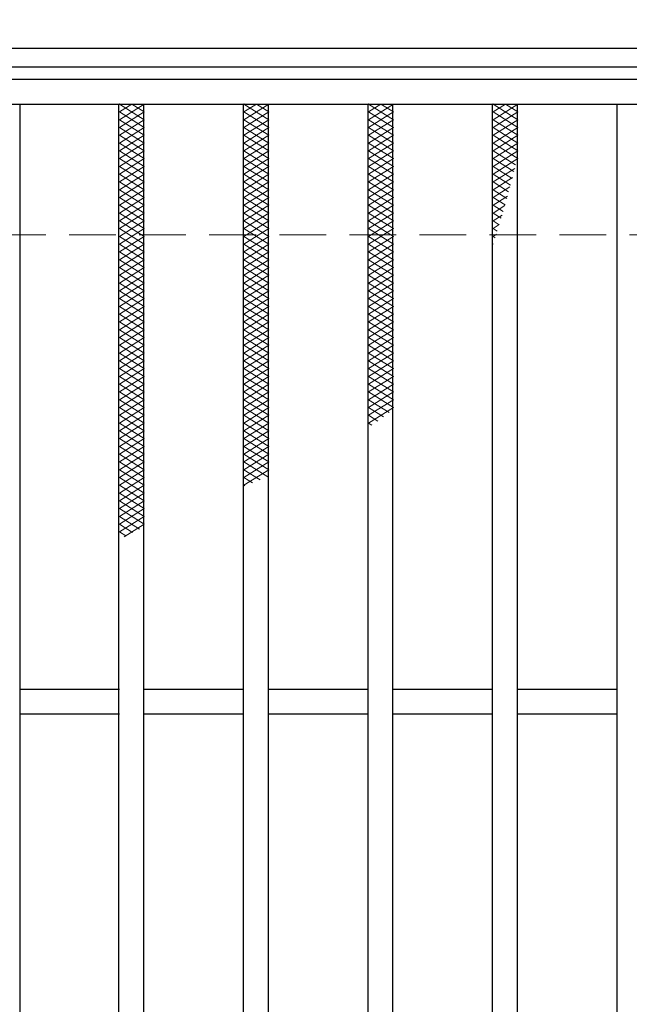
# Model space of a CAD drawing. Extents: x 0 to 2100, y 0 to 1485.
# Drawn here: x 752 to 850, y 1158 to 1317 of the extents above; entities that cross this region are included whole.
import ezdxf

# ---------------------------------------------------------------- set-up
doc = ezdxf.new("R2010")
doc.units = 0
doc.header["$LTSCALE"] = 15
doc.header["$MEASUREMENT"] = 0
doc.linetypes.add('DASHED', pattern=[0.75, 0.5, -0.25])
doc.layers.get('0').update_dxf_attribs({"color": 5, "linetype": 'CONTINUOUS'})
for name, color, linetype, lineweight in [('ハッチング', 253, 'CONTINUOUS', 15), ('寸法注釈', 30, 'CONTINUOUS', 18), ('枠', 7, 'CONTINUOUS', 25), ('溝開口', 254, 'DASHED', 18), ('蓋', 5, 'CONTINUOUS', 25)]:
    doc.layers.add(name, color=color, linetype=linetype, lineweight=lineweight)
doc.styles.add('BIGFONT', font='romans.shx', dxfattribs={"width": 0.7336, "bigfont": 'extfont.shx'})
doc.styles.get("Standard").update_dxf_attribs({"font": 'ROMANS.SHX', "width": 0.8, "height": 12.5, "bigfont": 'EXTFONT.SHX'})
doc.dimstyles.get("Standard").update_dxf_attribs({"dimscale": 5, "dimtxt": 12.5, "dimasz": 2, "dimexe": 0.5, "dimexo": 0.5, "dimgap": 0.5, "dimtad": 3, "dimdec": 4, "dimdsep": 46, "dimtxsty": 'Standard', "dimblk1": 'OPEN', "dimblk2": 'OPEN', "dimsah": 1, "dimcen": 0, "dimclrd": 30, "dimclre": 30, "dimclrt": 256, "dimadec": 4, "dimazin": 2, "dimtfac": 1, "dimtdec": 4, "dimtmove": 0, "dimatfit": 3, "dimldrblk": 'OPEN', "dimfxl": 0, "dimtolj": 1, "dimlwd": -1, "dimlwe": -1, "dimarcsym": 0})

# ---------------------------------------------------------------- blocks, each defined once
blk = doc.blocks.new('_OPEN')
at = {"color": 0, "linetype": 'ByBlock'}
for p, q in [((-1, 0.167), (0, 0)), ((0, 0), (-1, -0.167)), ((0, 0), (-1, 0))]:
    blk.add_line(p, q, dxfattribs=at)

msp = doc.modelspace()

# ---------------------------------------------------------------- linework, layer by layer
at = {"layer": 'ハッチング'}
for p, q in [((767.63, 1300.51), (771.63, 1303.01)), ((767.63, 1303.01), (771.63, 1300.51)), ((767.63, 1301.76), (769.63, 1303.01)), ((769.63, 1303.01), (771.63, 1301.76)), ((787.63, 1300.51), (791.63, 1303.01)), ((787.63, 1303.01), (791.63, 1300.51)), ((787.63, 1301.76), (789.63, 1303.01)), ((789.63, 1303.01), (791.63, 1301.76)), ((807.63, 1300.51), (811.63, 1303.01)), ((807.63, 1303.01), (811.63, 1300.51)), ((807.63, 1301.76), (809.63, 1303.01)), ((809.63, 1303.01), (811.63, 1301.76)), ((827.63, 1300.51), (831.63, 1303.01)), ((827.63, 1303.01), (831.63, 1300.51)), ((827.63, 1301.76), (829.63, 1303.01)), ((829.63, 1303.01), (831.63, 1301.76)), ((767.63, 1299.26), (771.63, 1301.76)), ((767.63, 1301.76), (771.63, 1299.26)), ((787.63, 1299.26), (791.63, 1301.76)), ((787.63, 1301.76), (791.63, 1299.26)), ((807.63, 1299.26), (811.63, 1301.76)), ((807.63, 1301.76), (811.63, 1299.26)), ((827.63, 1299.26), (831.63, 1301.76)), ((827.63, 1301.76), (831.63, 1299.26)), ((767.63, 1298.01), (771.63, 1300.51)), ((767.63, 1300.51), (771.63, 1298.01)), ((767.63, 1296.76), (771.63, 1299.26)), ((767.63, 1299.26), (771.63, 1296.76)), ((787.63, 1298.01), (791.63, 1300.51)), ((787.63, 1300.51), (791.63, 1298.01)), ((787.63, 1296.76), (791.63, 1299.26)), ((787.63, 1299.26), (791.63, 1296.76)), ((807.63, 1298.01), (811.63, 1300.51)), ((807.63, 1300.51), (811.63, 1298.01)), ((807.63, 1296.76), (811.63, 1299.26)), ((807.63, 1299.26), (811.63, 1296.76)), ((827.63, 1298.01), (831.63, 1300.51)), ((827.63, 1300.51), (831.63, 1298.01)), ((827.63, 1296.76), (831.63, 1299.26)), ((827.63, 1299.26), (831.63, 1296.76)), ((767.63, 1295.51), (771.63, 1298.01)), ((767.63, 1298.01), (771.63, 1295.51)), ((787.63, 1295.51), (791.63, 1298.01)), ((787.63, 1298.01), (791.63, 1295.51)), ((807.63, 1295.51), (811.63, 1298.01)), ((807.63, 1298.01), (811.63, 1295.51)), ((827.63, 1295.51), (831.63, 1298.01)), ((827.63, 1298.01), (831.63, 1295.51)), ((767.63, 1294.26), (771.63, 1296.76)), ((767.63, 1296.76), (771.63, 1294.26)), ((787.63, 1294.26), (791.63, 1296.76)), ((787.63, 1296.76), (791.63, 1294.26)), ((807.63, 1294.26), (811.63, 1296.76)), ((807.63, 1296.76), (811.63, 1294.26)), ((827.63, 1294.26), (831.63, 1296.76)), ((827.63, 1296.76), (831.63, 1294.26)), ((767.63, 1293.01), (771.63, 1295.51)), ((767.63, 1295.51), (771.63, 1293.01)), ((787.63, 1293.01), (791.63, 1295.51)), ((787.63, 1295.51), (791.63, 1293.01)), ((807.63, 1293.01), (811.63, 1295.51)), ((807.63, 1295.51), (811.63, 1293.01)), ((827.63, 1293.01), (831.63, 1295.51)), ((827.63, 1295.51), (831.25, 1293.25)), ((767.63, 1291.76), (771.63, 1294.26)), ((767.63, 1294.26), (771.63, 1291.76)), ((767.63, 1290.51), (771.63, 1293.01)), ((767.63, 1293.01), (771.63, 1290.51)), ((787.63, 1291.76), (791.63, 1294.26)), ((787.63, 1294.26), (791.63, 1291.76)), ((787.63, 1290.51), (791.63, 1293.01)), ((787.63, 1293.01), (791.63, 1290.51)), ((807.63, 1291.76), (811.63, 1294.26)), ((807.63, 1294.26), (811.63, 1291.76)), ((807.63, 1290.51), (811.63, 1293.01)), ((807.63, 1293.01), (811.63, 1290.51)), ((827.63, 1291.76), (831.63, 1294.26)), ((827.63, 1294.26), (830.98, 1292.17)), ((827.63, 1293.01), (830.7, 1291.09)), ((767.63, 1289.26), (771.63, 1291.76)), ((767.63, 1291.76), (771.63, 1289.26)), ((787.63, 1289.26), (791.63, 1291.76)), ((787.63, 1291.76), (791.63, 1289.26)), ((807.63, 1289.26), (811.63, 1291.76)), ((807.63, 1291.76), (811.63, 1289.26)), ((827.63, 1290.51), (831.11, 1292.69)), ((827.63, 1291.76), (830.43, 1290.01)), ((827.63, 1289.26), (830.73, 1291.21)), ((767.63, 1288.01), (771.63, 1290.51)), ((767.63, 1290.51), (771.63, 1288.01)), ((787.63, 1288.01), (791.63, 1290.51)), ((787.63, 1290.51), (791.63, 1288.01)), ((807.63, 1288.01), (811.63, 1290.51)), ((807.63, 1290.51), (811.63, 1288.01)), ((827.63, 1290.51), (830.14, 1288.94)), ((827.63, 1288.01), (830.35, 1289.71)), ((767.63, 1286.76), (771.63, 1289.26)), ((767.63, 1289.26), (771.63, 1286.76)), ((787.63, 1286.76), (791.63, 1289.26)), ((787.63, 1289.26), (791.63, 1286.76)), ((807.63, 1286.76), (811.63, 1289.26)), ((807.63, 1289.26), (811.63, 1286.76)), ((827.63, 1289.26), (829.85, 1287.87)), ((827.63, 1286.76), (829.95, 1288.21)), ((767.63, 1285.51), (771.63, 1288.01)), ((767.63, 1288.01), (771.63, 1285.51)), ((767.63, 1284.26), (771.63, 1286.76)), ((767.63, 1286.76), (771.63, 1284.26)), ((787.63, 1285.51), (791.63, 1288.01)), ((787.63, 1288.01), (791.63, 1285.51)), ((787.63, 1284.26), (791.63, 1286.76)), ((787.63, 1286.76), (791.63, 1284.26)), ((807.63, 1285.51), (811.63, 1288.01)), ((807.63, 1288.01), (811.63, 1285.51)), ((807.63, 1284.26), (811.63, 1286.76)), ((807.63, 1286.76), (811.63, 1284.26)), ((827.63, 1288.01), (829.56, 1286.81)), ((827.63, 1286.76), (829.26, 1285.74)), ((827.63, 1285.51), (829.53, 1286.7)), ((767.63, 1283.01), (771.63, 1285.51)), ((767.63, 1285.51), (771.63, 1283.01)), ((787.63, 1283.01), (791.63, 1285.51)), ((787.63, 1285.51), (791.63, 1283.01)), ((807.63, 1283.01), (811.63, 1285.51)), ((807.63, 1285.51), (811.63, 1283.01)), ((827.63, 1285.51), (828.95, 1284.68)), ((827.63, 1284.26), (829.1, 1285.18)), ((767.63, 1281.76), (771.63, 1284.26)), ((767.63, 1284.26), (771.63, 1281.76)), ((787.63, 1281.76), (791.63, 1284.26)), ((787.63, 1284.26), (791.63, 1281.76)), ((807.63, 1281.76), (811.63, 1284.26)), ((807.63, 1284.26), (811.63, 1281.76)), ((827.63, 1284.26), (828.64, 1283.63)), ((827.63, 1283.01), (828.64, 1283.65)), ((767.63, 1280.51), (771.63, 1283.01)), ((767.63, 1283.01), (771.63, 1280.51)), ((767.63, 1279.26), (771.63, 1281.76)), ((767.63, 1281.76), (771.63, 1279.26)), ((787.63, 1280.51), (791.63, 1283.01)), ((787.63, 1283.01), (791.63, 1280.51)), ((787.63, 1279.26), (791.63, 1281.76)), ((787.63, 1281.76), (791.63, 1279.26)), ((807.63, 1280.51), (811.63, 1283.01)), ((807.63, 1283.01), (811.63, 1280.51)), ((807.63, 1279.26), (811.63, 1281.76)), ((807.63, 1281.76), (811.63, 1279.26)), ((827.63, 1283.01), (828.32, 1282.58)), ((827.63, 1281.76), (828.17, 1282.1)), ((827.63, 1281.76), (827.99, 1281.54)), ((767.63, 1278.01), (771.63, 1280.51)), ((767.63, 1280.51), (771.63, 1278.01)), ((787.63, 1278.01), (791.63, 1280.51)), ((787.63, 1280.51), (791.63, 1278.01)), ((807.63, 1278.01), (811.63, 1280.51)), ((807.63, 1280.51), (811.63, 1278.01)), ((827.63, 1280.51), (827.67, 1280.54)), ((767.63, 1276.76), (771.63, 1279.26)), ((767.63, 1279.26), (771.63, 1276.76)), ((787.63, 1276.76), (791.63, 1279.26)), ((787.63, 1279.26), (791.63, 1276.76)), ((807.63, 1276.76), (811.63, 1279.26)), ((807.63, 1279.26), (811.63, 1276.76)), ((767.63, 1275.51), (771.63, 1278.01)), ((767.63, 1278.01), (771.63, 1275.51)), ((787.63, 1275.51), (791.63, 1278.01)), ((787.63, 1278.01), (791.63, 1275.51)), ((807.63, 1275.51), (811.63, 1278.01)), ((807.63, 1278.01), (811.63, 1275.51)), ((767.63, 1274.26), (771.63, 1276.76)), ((767.63, 1276.76), (771.63, 1274.26)), ((767.63, 1273.01), (771.63, 1275.51)), ((767.63, 1275.51), (771.63, 1273.01)), ((787.63, 1274.26), (791.63, 1276.76)), ((787.63, 1276.76), (791.63, 1274.26)), ((787.63, 1273.01), (791.63, 1275.51)), ((787.63, 1275.51), (791.63, 1273.01)), ((807.63, 1274.26), (811.63, 1276.76)), ((807.63, 1276.76), (811.63, 1274.26)), ((807.63, 1273.01), (811.63, 1275.51)), ((807.63, 1275.51), (811.63, 1273.01)), ((767.63, 1271.76), (771.63, 1274.26)), ((767.63, 1274.26), (771.63, 1271.76)), ((787.63, 1271.76), (791.63, 1274.26)), ((787.63, 1274.26), (791.63, 1271.76)), ((807.63, 1271.76), (811.63, 1274.26)), ((807.63, 1274.26), (811.63, 1271.76)), ((767.63, 1270.51), (771.63, 1273.01)), ((767.63, 1273.01), (771.63, 1270.51)), ((787.63, 1270.51), (791.63, 1273.01)), ((787.63, 1273.01), (791.63, 1270.51)), ((807.63, 1270.51), (811.63, 1273.01)), ((807.63, 1273.01), (811.63, 1270.51)), ((767.63, 1269.26), (771.63, 1271.76)), ((767.63, 1271.76), (771.63, 1269.26)), ((787.63, 1269.26), (791.63, 1271.76)), ((787.63, 1271.76), (791.63, 1269.26)), ((807.63, 1269.26), (811.63, 1271.76)), ((807.63, 1271.76), (811.63, 1269.26)), ((767.63, 1268.01), (771.63, 1270.51)), ((767.63, 1270.51), (771.63, 1268.01)), ((767.63, 1266.76), (771.63, 1269.26)), ((767.63, 1269.26), (771.63, 1266.76)), ((787.63, 1268.01), (791.63, 1270.51)), ((787.63, 1270.51), (791.63, 1268.01)), ((787.63, 1266.76), (791.63, 1269.26)), ((787.63, 1269.26), (791.63, 1266.76)), ((807.63, 1268.01), (811.63, 1270.51)), ((807.63, 1270.51), (811.63, 1268.01)), ((807.63, 1266.76), (811.63, 1269.26)), ((807.63, 1269.26), (811.63, 1266.76)), ((767.63, 1265.51), (771.63, 1268.01)), ((767.63, 1268.01), (771.63, 1265.51)), ((787.63, 1265.51), (791.63, 1268.01)), ((787.63, 1268.01), (791.63, 1265.51)), ((807.63, 1265.51), (811.63, 1268.01)), ((807.63, 1268.01), (811.63, 1265.51)), ((767.63, 1264.26), (771.63, 1266.76)), ((767.63, 1266.76), (771.63, 1264.26)), ((787.63, 1264.26), (791.63, 1266.76)), ((787.63, 1266.76), (791.63, 1264.26)), ((807.63, 1264.26), (811.63, 1266.76)), ((807.63, 1266.76), (811.63, 1264.26)), ((767.63, 1263.01), (771.63, 1265.51)), ((767.63, 1265.51), (771.63, 1263.01)), ((787.63, 1263.01), (791.63, 1265.51)), ((787.63, 1265.51), (791.63, 1263.01)), ((807.63, 1263.01), (811.63, 1265.51)), ((807.63, 1265.51), (811.63, 1263.01)), ((767.63, 1261.76), (771.63, 1264.26)), ((767.63, 1264.26), (771.63, 1261.76)), ((767.63, 1260.51), (771.63, 1263.01)), ((767.63, 1263.01), (771.63, 1260.51)), ((787.63, 1261.76), (791.63, 1264.26)), ((787.63, 1264.26), (791.63, 1261.76)), ((787.63, 1260.51), (791.63, 1263.01)), ((787.63, 1263.01), (791.63, 1260.51)), ((807.63, 1261.76), (811.63, 1264.26)), ((807.63, 1264.26), (811.63, 1261.76)), ((807.63, 1260.51), (811.63, 1263.01)), ((807.63, 1263.01), (811.63, 1260.51)), ((767.63, 1259.26), (771.63, 1261.76)), ((767.63, 1261.76), (771.63, 1259.26)), ((787.63, 1259.26), (791.63, 1261.76)), ((787.63, 1261.76), (791.63, 1259.26)), ((807.63, 1259.26), (811.63, 1261.76)), ((807.63, 1261.76), (811.63, 1259.26)), ((767.63, 1258.01), (771.63, 1260.51)), ((767.63, 1260.51), (771.63, 1258.01)), ((787.63, 1258.01), (791.63, 1260.51)), ((787.63, 1260.51), (791.63, 1258.01)), ((807.63, 1258.01), (811.63, 1260.51)), ((807.63, 1260.51), (811.63, 1258.01)), ((767.63, 1256.76), (771.63, 1259.26)), ((767.63, 1259.26), (771.63, 1256.76)), ((767.63, 1255.51), (771.63, 1258.01)), ((767.63, 1258.01), (771.63, 1255.51)), ((787.63, 1256.76), (791.63, 1259.26)), ((787.63, 1259.26), (791.63, 1256.76)), ((787.63, 1255.51), (791.63, 1258.01)), ((787.63, 1258.01), (791.63, 1255.51)), ((807.63, 1256.76), (811.63, 1259.26)), ((807.63, 1259.26), (811.63, 1256.76)), ((807.63, 1255.51), (811.63, 1258.01)), ((807.63, 1258.01), (811.63, 1255.51)), ((767.63, 1254.26), (771.63, 1256.76)), ((767.63, 1256.76), (771.63, 1254.26)), ((787.63, 1254.26), (791.63, 1256.76)), ((787.63, 1256.76), (791.63, 1254.26)), ((807.63, 1254.26), (811.63, 1256.76)), ((807.63, 1256.76), (811.63, 1254.26)), ((767.63, 1253.01), (771.63, 1255.51)), ((767.63, 1255.51), (771.63, 1253.01)), ((787.63, 1253.01), (791.63, 1255.51)), ((787.63, 1255.51), (791.63, 1253.01)), ((807.63, 1253.01), (811.63, 1255.51)), ((807.63, 1255.51), (810.94, 1253.44)), ((767.63, 1251.76), (771.63, 1254.26)), ((767.63, 1254.26), (771.63, 1251.76)), ((787.63, 1251.76), (791.63, 1254.26)), ((787.63, 1254.26), (791.63, 1251.76)), ((807.63, 1251.76), (811.63, 1254.26)), ((807.63, 1254.26), (810.05, 1252.75)), ((767.63, 1250.51), (771.63, 1253.01)), ((767.63, 1253.01), (771.63, 1250.51)), ((767.63, 1249.26), (771.63, 1251.76)), ((767.63, 1251.76), (771.63, 1249.26)), ((787.63, 1250.51), (791.63, 1253.01)), ((787.63, 1253.01), (791.63, 1250.51)), ((787.63, 1249.26), (791.63, 1251.76)), ((787.63, 1251.76), (791.63, 1249.26)), ((807.63, 1253.01), (809.12, 1252.08)), ((807.63, 1251.76), (808.18, 1251.42)), ((767.63, 1248.01), (771.63, 1250.51)), ((767.63, 1250.51), (771.63, 1248.01)), ((787.63, 1248.01), (791.63, 1250.51)), ((787.63, 1250.51), (791.63, 1248.01)), ((767.63, 1246.76), (771.63, 1249.26)), ((767.63, 1249.26), (771.63, 1246.76)), ((787.63, 1246.76), (791.63, 1249.26)), ((787.63, 1249.26), (791.63, 1246.76)), ((767.63, 1245.51), (771.63, 1248.01)), ((767.63, 1248.01), (771.63, 1245.51)), ((787.63, 1245.51), (791.63, 1248.01)), ((787.63, 1248.01), (791.63, 1245.51)), ((767.63, 1244.26), (771.63, 1246.76)), ((767.63, 1246.76), (771.63, 1244.26)), ((767.63, 1243.01), (771.63, 1245.51)), ((767.63, 1245.51), (771.63, 1243.01)), ((787.63, 1244.26), (791.63, 1246.76)), ((787.63, 1246.76), (791.63, 1244.26)), ((787.63, 1243.01), (791.63, 1245.51)), ((787.63, 1245.51), (791.49, 1243.1)), ((767.63, 1241.76), (771.63, 1244.26)), ((767.63, 1244.26), (771.63, 1241.76)), ((787.63, 1241.76), (791.63, 1244.26)), ((787.63, 1244.26), (790.26, 1242.62)), ((767.63, 1240.51), (771.63, 1243.01)), ((767.63, 1243.01), (771.63, 1240.51)), ((787.63, 1243.01), (789.03, 1242.13)), ((767.63, 1239.26), (771.63, 1241.76)), ((767.63, 1241.76), (771.63, 1239.26)), ((787.63, 1241.76), (787.8, 1241.66)), ((767.63, 1238.01), (771.63, 1240.51)), ((767.63, 1240.51), (771.63, 1238.01)), ((767.63, 1236.76), (771.63, 1239.26)), ((767.63, 1239.26), (771.63, 1236.76)), ((767.63, 1235.51), (771.63, 1238.01)), ((767.63, 1238.01), (771.63, 1235.51)), ((767.63, 1234.26), (771.63, 1236.76)), ((767.63, 1236.76), (770.88, 1234.73)), ((767.63, 1235.51), (769.76, 1234.18)), ((767.63, 1234.26), (768.65, 1233.62)), ((768.39, 1233.49), (771.63, 1235.51))]:
    msp.add_line(p, q, dxfattribs=at)
for p in [(767.63, 1303.01), (787.63, 1303.01), (807.63, 1303.01), (827.63, 1303.01)]:
    msp.add_point(p, dxfattribs=at)
at = {"layer": '枠'}
for p, q in [((684.57, 1312.01), (1294.57, 1312.01)), ((687.57, 1309.01), (1291.57, 1309.01))]:
    msp.add_line(p, q, dxfattribs=at)
at = {"layer": '溝開口'}
msp.add_line((714.57, 1282.01), (1264.57, 1282.01), dxfattribs=at)
at = {"layer": '蓋'}
for p, q in [((689.57, 1307.01), (1289.57, 1307.01)), ((689.57, 1303.01), (1289.57, 1303.01)), ((751.63, 1303.01), (751.63, 711.01)), ((767.51, 1303.01), (767.51, 711.01)), ((771.51, 1303.01), (771.51, 711.01)), ((787.51, 1303.01), (787.51, 711.01)), ((791.51, 1303.01), (791.51, 711.01)), ((807.51, 1303.01), (807.51, 711.01)), ((811.51, 1303.01), (811.51, 711.01)), ((827.51, 1303.01), (827.51, 711.01)), ((831.51, 1303.01), (831.51, 711.01)), ((847.51, 1303.01), (847.51, 711.01)), ((751.63, 1209.01), (767.63, 1209.01)), ((771.51, 1209.01), (787.51, 1209.01)), ((791.51, 1209.01), (807.51, 1209.01)), ((811.51, 1209.01), (827.51, 1209.01)), ((831.51, 1209.01), (847.51, 1209.01)), ((751.63, 1205.01), (767.63, 1205.01)), ((771.51, 1205.01), (787.51, 1205.01)), ((791.51, 1205.01), (807.51, 1205.01)), ((811.51, 1205.01), (827.51, 1205.01)), ((831.51, 1205.01), (847.51, 1205.01))]:
    msp.add_line(p, q, dxfattribs=at)

# ---------------------------------------------------------------- leaders
at = {"layer": '寸法注釈', "annotation_type": 0, "has_hookline": 1, "hookline_direction": 1, "text_width": 109.78}
msp.add_leader([(928.6, 1246.43), (866.58, 1382.95), (861.58, 1382.95)], dimstyle='Standard', override={"dimscale": 5, "dimtxt": 2.5, "dimasz": 1, "dimexe": 2, "dimexo": 1, "dimgap": 1, "dimtad": 3, "dimtih": 0, "dimtoh": 0, "dimdec": 1, "dimzin": 8, "dimtxsty": 'BIGFONT', "dimcen": -0.09, "dimclrd": 30, "dimclre": 30, "dimclrt": 7, "dimadec": 1, "dimtdec": 1, "dimtofl": 1, "dimldrblk": 'Dot', "dimtvp": 1, "dimtzin": 8}, dxfattribs=at)

doc.saveas('drawing.dxf')
